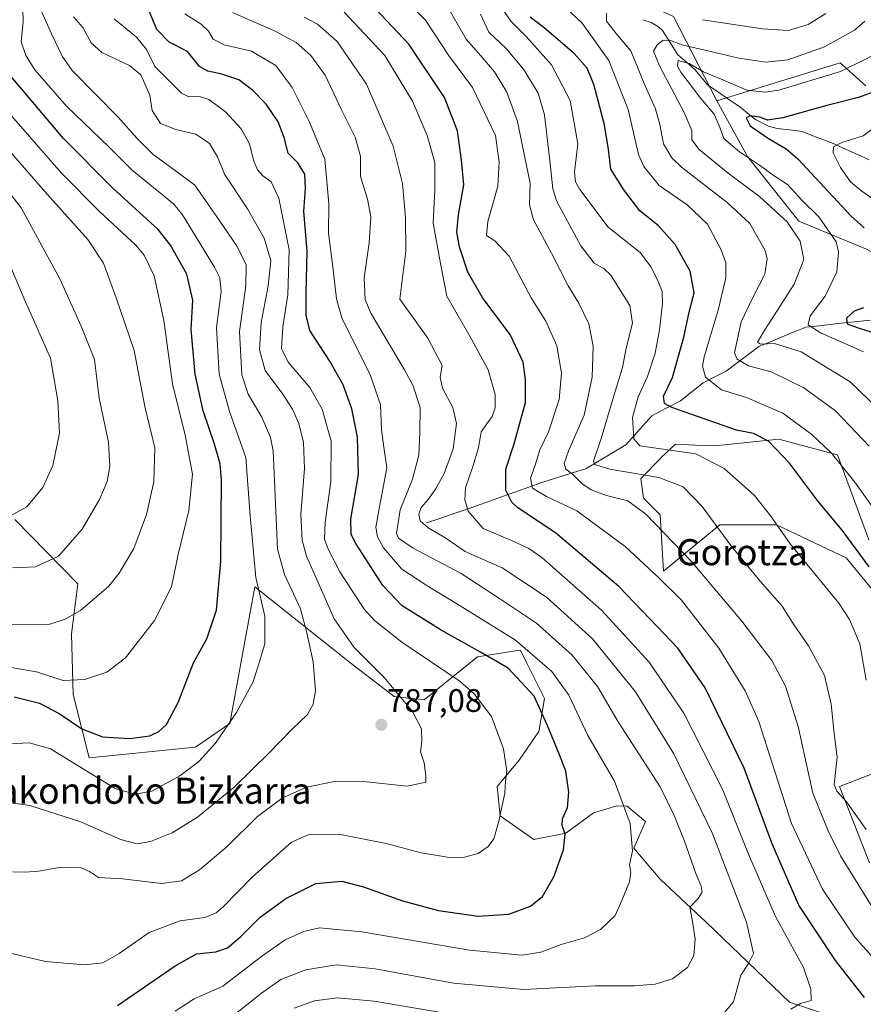
# Model space of a CAD drawing. Units: metres. Extents: x 596613 to 600051, y 4770757 to 4773120.
# Drawn here: x 597529 to 597788, y 4772592 to 4772895 of the extents above; entities that cross this region are included whole.
import ezdxf
from ezdxf.enums import TextEntityAlignment as Align

# ---------------------------------------------------------------- set-up
doc = ezdxf.new("R2010")
doc.units = ezdxf.units.M
doc.header["$MEASUREMENT"] = 0
for name, color, linetype, lineweight in [('Arbolado forestal CxS', 92, 'Continuous', 0), ('Carátula', 7, 'Continuous', 5), ('Corriente natural lineal', 142, 'Continuous', 13), ('Curva de nivel maestra', 36, 'Continuous', 30), ('Curva de nivel normal', 36, 'Continuous', 0), ('Pastizal CxS', 92, 'Continuous', 0), ('Punto de cota en terreno', 7, 'Continuous', 0), ('Rótulo de punto de cota en terreno', 19, 'Continuous', 0), ('Texto cartográfico', 19, 'Continuous', 0)]:
    doc.layers.add(name, color=color, linetype=linetype, lineweight=lineweight)
doc.styles.add('Arial', font='txt', dxfattribs={"height": 0.2})

# ---------------------------------------------------------------- blocks, each defined once
blk = doc.blocks.new('*U150')
at = {"layer": 'Arbolado forestal CxS', "color": 92, "linetype": 'Continuous', "lineweight": 0}
for points in [[(597798.5439, 4772581.7809, 747.1185), (597764.9023, 4772592.9987, 754.4899), (597739.4165, 4772617.4763, 763.1183), (597725.1425, 4772630.7331, 766.5976), (597717.1073, 4772640.2567, 769.1663), (597720.6327, 4772648.4619, 768.1043), (597715.0895, 4772653.1751, 769.5471), (597711.9071, 4772653.3011, 770.3666), (597708.5103, 4772652.2697, 771.402), (597704.7553, 4772651.1303, 772.3986), (597696.2623, 4772644.9341, 774.3702), (597686.4047, 4772642.9707, 776.5495), (597676.0791, 4772650.2257, 779.3352), (597675.1769, 4772659.2473, 779.8826), (597681.8853, 4772667.3267, 778.4677), (597687.9841, 4772676.0717, 775.9425), (597689.6793, 4772686.2743, 773.4792), (597684.2943, 4772697.1355, 772.9591), (597682.3273, 4772701.1025, 772.0972), (597681.3601, 4772700.9535, 772.522), (597676.9333, 4772700.2729, 774.4475), (597669.0743, 4772699.0619, 777.1351), (597652.7625, 4772685.8043, 783.9751), (597643.5875, 4772686.8239, 785.6011), (597630.3357, 4772697.0221, 786.6412), (597600.7713, 4772720.4787, 794.7286), (597593.0951, 4772678.5427, 793.6851), (597582.5937, 4772671.2557, 794.775), (597549.9483, 4772668.0541, 796.1889), (597545.0135, 4772687.5053, 802.4647), (597544.5077, 4772706.1401, 807.8369), (597546.4149, 4772721.4689, 810.8756), (597527.1075, 4772741.1525, 818.1107)], [(597729.3065, 4772895.5769, 712.8697), (597742.5129, 4772869.6831, 703.0098), (597752.0087, 4772852.6185, 706.2482), (597767.7633, 4772832.7393, 708.9679), (597788.4507, 4772824.2185, 701.4466)], [(597789.2301, 4772734.9677, 723.1994), (597779.5607, 4772761.0189, 719.7941), (597778.3603, 4772761.3389, 720.1562), (597761.5981, 4772765.8079, 724.3546), (597741.9677, 4772763.7961, 729.2259), (597735.9881, 4772764.0329, 730.5047), (597729.8747, 4772764.2753, 731.3646), (597728.4927, 4772762.9915, 732.2867), (597727.0221, 4772761.6251, 733.1015), (597725.5259, 4772760.2355, 733.8341), (597725.2345, 4772759.9651, 733.9829), (597719.2415, 4772753.7839, 737.7067), (597720.0633, 4772747.7449, 739.3292), (597725.1603, 4772742.6461, 739.2417), (597726.1801, 4772725.3089, 744.4758), (597743.5097, 4772739.5873, 734.6603), (597760.8417, 4772739.5875, 729.9932), (597782.2499, 4772729.3887, 726.7251), (597796.5213, 4772712.0525, 724.4486)], [(597803.5105, 4772668.2133, 724.4273), (597780.1581, 4772659.2317, 734.754), (597789.3691, 4772635.8329, 736.5721)]]:
    blk.add_polyline3d(points, dxfattribs=at)
blk = doc.blocks.new('*U151')
at = {"layer": 'Pastizal CxS', "color": 92, "linetype": 'Continuous', "lineweight": 0}
for points in [[(597527.1075, 4772741.1525, 818.1107), (597546.4149, 4772721.4689, 810.8756), (597544.5077, 4772706.1401, 807.8369), (597545.0135, 4772687.5053, 802.4647), (597549.9483, 4772668.0541, 796.1889), (597582.5937, 4772671.2557, 794.775), (597593.0951, 4772678.5427, 793.6851), (597600.7713, 4772720.4787, 794.7286), (597630.3357, 4772697.0221, 786.6412), (597643.5875, 4772686.8239, 785.6011), (597652.7625, 4772685.8043, 783.9751), (597669.0743, 4772699.0619, 777.1351), (597676.9333, 4772700.2729, 774.4475), (597681.3601, 4772700.9535, 772.522), (597682.3273, 4772701.1025, 772.0972), (597684.2943, 4772697.1355, 772.9591), (597689.6793, 4772686.2743, 773.4792), (597687.9841, 4772676.0717, 775.9425), (597681.8853, 4772667.3267, 778.4677), (597675.1769, 4772659.2473, 779.8826), (597676.0791, 4772650.2257, 779.3352), (597686.4047, 4772642.9707, 776.5495), (597696.2623, 4772644.9341, 774.3702), (597704.7553, 4772651.1303, 772.3986), (597708.5103, 4772652.2697, 771.402), (597711.9071, 4772653.3011, 770.3666), (597715.0895, 4772653.1751, 769.5471), (597720.6327, 4772648.4619, 768.1043), (597717.1073, 4772640.2567, 769.1663), (597725.1425, 4772630.7331, 766.5976), (597739.4165, 4772617.4763, 763.1183), (597764.9023, 4772592.9987, 754.4899), (597798.5439, 4772581.7809, 747.1185)], [(597789.3691, 4772635.8329, 736.5721), (597780.1581, 4772659.2317, 734.754), (597803.5105, 4772668.2133, 724.4273)], [(597796.5213, 4772712.0525, 724.4486), (597782.2499, 4772729.3887, 726.7251), (597760.8417, 4772739.5875, 729.9932), (597743.5097, 4772739.5873, 734.6603), (597726.1801, 4772725.3089, 744.4758), (597725.1603, 4772742.6461, 739.2417), (597720.0633, 4772747.7449, 739.3292), (597719.2415, 4772753.7839, 737.7067), (597725.2345, 4772759.9651, 733.9829), (597725.5259, 4772760.2355, 733.8341), (597727.0221, 4772761.6251, 733.1015), (597728.4927, 4772762.9915, 732.2867), (597729.8747, 4772764.2753, 731.3646), (597735.9881, 4772764.0329, 730.5047), (597741.9677, 4772763.7961, 729.2259), (597761.5981, 4772765.8079, 724.3546), (597778.3603, 4772761.3389, 720.1562), (597779.5607, 4772761.0189, 719.7941), (597789.2301, 4772734.9677, 723.1994)]]:
    blk.add_polyline3d(points, dxfattribs=at)
blk = doc.blocks.new('*U158')
at = {"layer": 'Pastizal CxS', "color": 92, "linetype": 'Continuous', "lineweight": 0}
blk.add_polyline3d([(597788.2601, 4772874.3453, 698.8583), (597780.4003, 4772881.4225, 704.0429), (597742.5129, 4772869.6831, 703.0098), (597729.3065, 4772895.5769, 712.8697)], dxfattribs=at)
blk = doc.blocks.new('*U172')
at = {"layer": 'Arbolado forestal CxS', "color": 92, "linetype": 'Continuous', "lineweight": 0}
for points in [[(597527.1075, 4772741.1525, 818.1107), (597546.4149, 4772721.4689, 810.8756), (597544.5077, 4772706.1401, 807.8369), (597545.0135, 4772687.5053, 802.4647), (597549.9483, 4772668.0541, 796.1889), (597582.5937, 4772671.2557, 794.775), (597593.0951, 4772678.5427, 793.6851), (597600.7713, 4772720.4787, 794.7286), (597630.3357, 4772697.0221, 786.6412), (597643.5875, 4772686.8239, 785.6011), (597652.7625, 4772685.8043, 783.9751), (597669.0743, 4772699.0619, 777.1351), (597676.9333, 4772700.2729, 774.4475), (597681.3601, 4772700.9535, 772.522), (597682.3273, 4772701.1025, 772.0972), (597684.2943, 4772697.1355, 772.9591), (597689.6793, 4772686.2743, 773.4792), (597687.9841, 4772676.0717, 775.9425), (597681.8853, 4772667.3267, 778.4677), (597675.1769, 4772659.2473, 779.8826), (597676.0791, 4772650.2257, 779.3352), (597686.4047, 4772642.9707, 776.5495), (597696.2623, 4772644.9341, 774.3702), (597704.7553, 4772651.1303, 772.3986), (597708.5103, 4772652.2697, 771.402), (597711.9071, 4772653.3011, 770.3666), (597715.0895, 4772653.1751, 769.5471), (597720.6327, 4772648.4619, 768.1043), (597717.1073, 4772640.2567, 769.1663), (597725.1425, 4772630.7331, 766.5976), (597739.4165, 4772617.4763, 763.1183), (597764.9023, 4772592.9987, 754.4899), (597798.5439, 4772581.7809, 747.1185)], [(597789.3691, 4772635.8329, 736.5721), (597780.1581, 4772659.2317, 734.754), (597803.5105, 4772668.2133, 724.4273)], [(597796.5213, 4772712.0525, 724.4486), (597782.2499, 4772729.3887, 726.7251), (597760.8417, 4772739.5875, 729.9932), (597743.5097, 4772739.5873, 734.6603), (597726.1801, 4772725.3089, 744.4758), (597725.1603, 4772742.6461, 739.2417), (597720.0633, 4772747.7449, 739.3292), (597719.2415, 4772753.7839, 737.7067), (597725.2345, 4772759.9651, 733.9829), (597725.5259, 4772760.2355, 733.8341), (597727.0221, 4772761.6251, 733.1015), (597728.4927, 4772762.9915, 732.2867), (597729.8747, 4772764.2753, 731.3646), (597735.9881, 4772764.0329, 730.5047), (597741.9677, 4772763.7961, 729.2259), (597761.5981, 4772765.8079, 724.3546), (597778.3603, 4772761.3389, 720.1562), (597779.5607, 4772761.0189, 719.7941), (597789.2301, 4772734.9677, 723.1994)]]:
    blk.add_polyline3d(points, dxfattribs=at)
blk = doc.blocks.new('*U174')
at = {"layer": 'Arbolado forestal CxS', "color": 92, "linetype": 'Continuous', "lineweight": 0}
blk.add_polyline3d([(597654.18, 4773085.64, 786.26), (597657.92, 4773064.69, 777.71), (597653.41, 4773058.71, 778.8), (597649.13, 4773044.98, 777.27), (597649.91, 4773044.2, 776.65), (597639.65, 4773039.07, 782.12), (597636.55, 4773026.9, 783.15), (597636.55, 4773021.39, 782.6), (597653.06, 4773009.6, 774.36), (597659.86, 4773003.61, 770.7), (597675.07, 4772998.59, 762.21), (597678.83, 4772984.24, 759.17), (597652.76, 4772985.92, 768.72), (597641.27, 4772987.58, 771.74), (597640.38, 4772984.68, 770.22), (597638.12, 4772977.36, 766.03), (597645.2, 4772963.99, 758.08), (597626.3, 4772947.17, 745.4), (597675.07, 4772919.95, 729.05), (597729.31, 4772895.58, 712.87), (597742.51, 4772869.68, 703.01)], dxfattribs=at)
blk = doc.blocks.new('*U178')
at = {"layer": 'Pastizal CxS', "color": 92, "linetype": 'Continuous', "lineweight": 0}
for points in [[(597527.1075, 4772741.1525, 818.1107), (597546.4149, 4772721.4689, 810.8756), (597544.5077, 4772706.1401, 807.8369), (597545.0135, 4772687.5053, 802.4647), (597549.9483, 4772668.0541, 796.1889), (597582.5937, 4772671.2557, 794.775), (597593.0951, 4772678.5427, 793.6851), (597600.7713, 4772720.4787, 794.7286), (597630.3357, 4772697.0221, 786.6412), (597643.5875, 4772686.8239, 785.6011), (597652.7625, 4772685.8043, 783.9751), (597669.0743, 4772699.0619, 777.1351), (597676.9333, 4772700.2729, 774.4475), (597681.3601, 4772700.9535, 772.522), (597682.3273, 4772701.1025, 772.0972), (597684.2943, 4772697.1355, 772.9591), (597689.6793, 4772686.2743, 773.4792), (597687.9841, 4772676.0717, 775.9425), (597681.8853, 4772667.3267, 778.4677), (597675.1769, 4772659.2473, 779.8826), (597676.0791, 4772650.2257, 779.3352), (597686.4047, 4772642.9707, 776.5495), (597696.2623, 4772644.9341, 774.3702), (597704.7553, 4772651.1303, 772.3986), (597708.5103, 4772652.2697, 771.402), (597711.9071, 4772653.3011, 770.3666), (597715.0895, 4772653.1751, 769.5471), (597720.6327, 4772648.4619, 768.1043), (597717.1073, 4772640.2567, 769.1663), (597725.1425, 4772630.7331, 766.5976), (597739.4165, 4772617.4763, 763.1183), (597764.9023, 4772592.9987, 754.4899), (597798.5439, 4772581.7809, 747.1185)], [(597789.3691, 4772635.8329, 736.5721), (597780.1581, 4772659.2317, 734.754), (597803.5105, 4772668.2133, 724.4273)], [(597796.5213, 4772712.0525, 724.4486), (597782.2499, 4772729.3887, 726.7251), (597760.8417, 4772739.5875, 729.9932), (597743.5097, 4772739.5873, 734.6603), (597726.1801, 4772725.3089, 744.4758), (597725.1603, 4772742.6461, 739.2417), (597720.0633, 4772747.7449, 739.3292), (597719.2415, 4772753.7839, 737.7067), (597725.2345, 4772759.9651, 733.9829), (597725.5259, 4772760.2355, 733.8341), (597727.0221, 4772761.6251, 733.1015), (597728.4927, 4772762.9915, 732.2867), (597729.8747, 4772764.2753, 731.3646), (597735.9881, 4772764.0329, 730.5047), (597741.9677, 4772763.7961, 729.2259), (597761.5981, 4772765.8079, 724.3546), (597778.3603, 4772761.3389, 720.1562), (597779.5607, 4772761.0189, 719.7941), (597789.2301, 4772734.9677, 723.1994)]]:
    blk.add_polyline3d(points, dxfattribs=at)
blk = doc.blocks.new('*U180')
at = {"layer": 'Pastizal CxS', "color": 92, "linetype": 'Continuous', "lineweight": 0}
blk.add_polyline3d([(597654.18, 4773085.64, 786.26), (597657.92, 4773064.69, 777.71), (597653.41, 4773058.71, 778.8), (597649.13, 4773044.98, 777.27), (597649.91, 4773044.2, 776.65), (597639.65, 4773039.07, 782.12), (597636.55, 4773026.9, 783.15), (597636.55, 4773021.39, 782.6), (597653.06, 4773009.6, 774.36), (597659.86, 4773003.61, 770.7), (597675.07, 4772998.59, 762.21), (597678.83, 4772984.24, 759.17), (597652.76, 4772985.92, 768.72), (597641.27, 4772987.58, 771.74), (597640.38, 4772984.68, 770.22), (597638.12, 4772977.36, 766.03), (597645.2, 4772963.99, 758.08), (597626.3, 4772947.17, 745.4), (597675.07, 4772919.95, 729.05), (597729.31, 4772895.58, 712.87), (597742.51, 4772869.68, 703.01)], dxfattribs=at)
blk = doc.blocks.new('*U194')
at = {"layer": 'Curva de nivel normal', "color": 36, "linetype": 'Continuous', "lineweight": 0}
blk.add_polyline3d([(597526.54, 4772633.07, 785), (597530.19, 4772632.88, 785), (597534.38, 4772633.22, 785), (597540.18, 4772634.26, 785), (597546.98, 4772634.44, 785), (597550.07, 4772633.09, 785), (597552.78, 4772631.24, 785), (597560.14, 4772630.85, 785), (597572.24, 4772629.48, 785), (597578.29, 4772630.26, 785), (597583.8, 4772633.6, 785), (597592.28, 4772640.84, 785), (597601.62, 4772650.01, 785), (597609.15, 4772655.62, 785), (597616.68, 4772659, 785), (597625.69, 4772660.87, 785), (597634.12, 4772660.77, 785), (597647.56, 4772659.34, 785), (597653.22, 4772660.6, 785), (597653.26, 4772662.49, 785), (597652.73, 4772666.5, 785), (597651.66, 4772669.89, 785), (597651.98, 4772673.02, 785), (597651.94, 4772676.9, 785), (597649.2, 4772682.24, 785), (597640.44, 4772692.71, 785), (597631.23, 4772701.86, 785), (597625.12, 4772710.7, 785), (597616.68, 4772729.94, 785), (597615.26, 4772734.82, 785), (597614.86, 4772742.75, 785), (597616, 4772756.89, 785), (597615.75, 4772764.86, 785), (597614.29, 4772770.7, 785), (597612.38, 4772775.09, 785), (597609.32, 4772779.7, 785), (597603.92, 4772786.98, 785), (597602.23, 4772793.27, 785), (597602.77, 4772801.68, 785), (597604.92, 4772812.92, 785), (597605.64, 4772820.73, 785), (597603.63, 4772827.52, 785), (597598.48, 4772836.57, 785), (597591.46, 4772847.17, 785), (597589.34, 4772852.55, 785), (597586.9, 4772856.6, 785), (597582.63, 4772859.5, 785), (597576.53, 4772860.9, 785), (597571.86, 4772862.81, 785), (597569.28, 4772866.74, 785), (597568.59, 4772871.49, 785), (597565.8, 4772877.67, 785), (597562.31, 4772880.59, 785), (597553.87, 4772884.52, 785), (597550.5, 4772887.54, 785), (597547.95, 4772892.25, 785), (597545.16, 4772895.54, 785)], dxfattribs=at)
blk = doc.blocks.new('*U201')
at = {"layer": 'Curva de nivel normal', "color": 36, "linetype": 'Continuous', "lineweight": 0}
blk.add_polyline3d([(597576.3, 4772590.29, 770), (597582.19, 4772594.09, 770), (597590.96, 4772597.95, 770), (597602.78, 4772607.05, 770), (597610.11, 4772612.11, 770), (597615.78, 4772614.73, 770), (597620.64, 4772615.87, 770), (597633.57, 4772614.62, 770), (597666.64, 4772608.94, 770), (597682.78, 4772607.42, 770), (597688.5, 4772608.38, 770), (597694.79, 4772610.69, 770), (597701.97, 4772612.82, 770), (597706.84, 4772615.31, 770), (597711.32, 4772619.6, 770), (597713.37, 4772624.2, 770), (597715.75, 4772629.98, 770), (597716.12, 4772632.92, 770), (597715.76, 4772635.18, 770), (597716.68, 4772639.49, 770), (597715.97, 4772647.82, 770), (597711.13, 4772660.83, 770), (597702.94, 4772674.86, 770), (597697.16, 4772687.31, 770), (597691.96, 4772694.53, 770), (597680.79, 4772704.13, 770), (597662.94, 4772715.16, 770), (597653.9, 4772720.74, 770), (597645.86, 4772725.97, 770), (597640.26, 4772732.51, 770), (597638.47, 4772735.92, 770), (597637.89, 4772738.89, 770), (597639.06, 4772745.05, 770), (597641.25, 4772757.06, 770), (597640.34, 4772763.44, 770), (597639.63, 4772768.84, 770), (597639.39, 4772776.38, 770), (597636.31, 4772785.36, 770), (597627.43, 4772803.12, 770), (597625.85, 4772808.97, 770), (597624.74, 4772818.79, 770), (597623.41, 4772829.12, 770), (597623.52, 4772838.07, 770), (597622.28, 4772851.77, 770), (597617.57, 4772863.15, 770), (597612.28, 4772873.8, 770), (597607.22, 4772880.61, 770), (597599.71, 4772885, 770), (597591.33, 4772886.9, 770), (597587.97, 4772888.69, 770), (597586.59, 4772891.11, 770), (597584.32, 4772893.26, 770), (597579.3, 4772896.48, 770)], dxfattribs=at)
blk = doc.blocks.new('*U202')
at = {"layer": 'Curva de nivel normal', "color": 36, "linetype": 'Continuous', "lineweight": 0}
blk.add_polyline3d([(597522.71, 4772608.75, 780), (597536.54, 4772605.48, 780), (597548.5, 4772604.46, 780), (597554.09, 4772605.1, 780), (597559.1, 4772607.91, 780), (597568.38, 4772614.39, 780), (597577.85, 4772617.99, 780), (597585.4, 4772618.98, 780), (597588.96, 4772620.48, 780), (597591.1, 4772622.31, 780), (597600.02, 4772631.45, 780), (597606.44, 4772637.15, 780), (597611.99, 4772642.11, 780), (597617.15, 4772644.36, 780), (597627.11, 4772644.48, 780), (597641.11, 4772641.71, 780), (597651.86, 4772638.91, 780), (597659.86, 4772637.54, 780), (597664.75, 4772637.46, 780), (597669.34, 4772638.64, 780), (597672.36, 4772640.76, 780), (597674.08, 4772643.15, 780), (597675.6, 4772648.15, 780), (597677.54, 4772657.15, 780), (597677.71, 4772660.86, 780), (597678.08, 4772663.9, 780), (597677.13, 4772670.84, 780), (597673.36, 4772680.71, 780), (597668.11, 4772687.65, 780), (597663.81, 4772691.42, 780), (597645.9, 4772703.57, 780), (597637.48, 4772710.21, 780), (597634.38, 4772713.62, 780), (597626.91, 4772725.12, 780), (597623.32, 4772732.06, 780), (597622.2, 4772735.11, 780), (597622.37, 4772740.41, 780), (597624.1, 4772752.8, 780), (597624.21, 4772765.26, 780), (597621.47, 4772775.06, 780), (597617.68, 4772781.68, 780), (597611, 4772789.49, 780), (597608.96, 4772793.66, 780), (597609.38, 4772800.32, 780), (597610.86, 4772810.21, 780), (597611.28, 4772823.96, 780), (597608.1, 4772839.82, 780), (597605.81, 4772844.82, 780), (597603.22, 4772846.74, 780), (597601.64, 4772848.55, 780), (597600.37, 4772851.53, 780), (597599.16, 4772856.52, 780), (597596.58, 4772861.12, 780), (597591.8, 4772866.35, 780), (597586.69, 4772870.13, 780), (597583.76, 4772871.03, 780), (597580.53, 4772870.93, 780), (597578.24, 4772872.08, 780), (597570.11, 4772880.24, 780), (597567.52, 4772885.51, 780), (597564.44, 4772889.3, 780), (597557.57, 4772894.86, 780)], dxfattribs=at)
blk = doc.blocks.new('*U203')
at = {"layer": 'Curva de nivel normal', "color": 36, "linetype": 'Continuous', "lineweight": 0}
blk.add_polyline3d([(597788.43, 4772691.91, 730), (597786.48, 4772703.02, 730), (597783.26, 4772710.52, 730), (597779.96, 4772715.54, 730), (597765.05, 4772733.76, 730), (597759.15, 4772742.19, 730), (597754.07, 4772748.61, 730), (597744.8, 4772756.84, 730), (597736.16, 4772761.37, 730), (597725.36, 4772762.91, 730), (597718.94, 4772763.86, 730), (597717.05, 4772766, 730), (597716.64, 4772772.53, 730), (597718.38, 4772778.83, 730), (597721.28, 4772785.1, 730), (597723.61, 4772792.29, 730), (597724.96, 4772799.44, 730), (597725.88, 4772807.47, 730), (597725.75, 4772811.15, 730), (597724.4, 4772814.82, 730), (597722.18, 4772818.95, 730), (597719.01, 4772823.16, 730), (597715.58, 4772825.9, 730), (597709.25, 4772830.98, 730), (597700.55, 4772842.49, 730), (597699.18, 4772844.84, 730), (597698.9, 4772847.92, 730), (597699.87, 4772856.51, 730), (597697.5, 4772869.8, 730), (597691.86, 4772880.79, 730), (597684.08, 4772889.49, 730), (597679.34, 4772894.15, 730), (597674.58, 4772901.35, 730)], dxfattribs=at)
blk = doc.blocks.new('*U208')
at = {"layer": 'Curva de nivel normal', "color": 36, "linetype": 'Continuous', "lineweight": 0}
blk.add_polyline3d([(597592.33, 4772587.35, 765), (597602.78, 4772595.77, 765), (597608.78, 4772599.95, 765), (597616.44, 4772602.95, 765), (597625.78, 4772604.46, 765), (597637.68, 4772603.3, 765), (597661.71, 4772598.88, 765), (597683.29, 4772596.95, 765), (597705.23, 4772598.02, 765), (597717.31, 4772598.04, 765), (597723.62, 4772598.5, 765), (597728.96, 4772600.18, 765), (597733.52, 4772603.68, 765), (597735.49, 4772607.33, 765), (597735.94, 4772612.49, 765), (597735.18, 4772617.15, 765), (597734.31, 4772622.15, 765), (597736.88, 4772624.82, 765), (597738.04, 4772626.78, 765), (597737.71, 4772628.65, 765), (597736.13, 4772632.52, 765), (597732.66, 4772642.47, 765), (597729.49, 4772650.34, 765), (597725.21, 4772659.17, 765), (597712.31, 4772679.12, 765), (597705.92, 4772689.96, 765), (597698.18, 4772699.55, 765), (597687.26, 4772709.41, 765), (597675.82, 4772716.94, 765), (597664.12, 4772724.6, 765), (597649.32, 4772732.36, 765), (597644.87, 4772735.44, 765), (597644.24, 4772736.94, 765), (597645.42, 4772744.13, 765), (597649.13, 4772753.62, 765), (597651.07, 4772760.93, 765), (597651.46, 4772767.96, 765), (597651.54, 4772775.58, 765), (597649.26, 4772782.45, 765), (597646.75, 4772787.16, 765), (597636.34, 4772804.54, 765), (597634.64, 4772808.78, 765), (597634.31, 4772815.38, 765), (597635.86, 4772826.13, 765), (597636.36, 4772834.15, 765), (597635.36, 4772839.49, 765), (597633.25, 4772846.49, 765), (597633.24, 4772852.71, 765), (597631.61, 4772858.62, 765), (597627.4, 4772867, 765), (597622.37, 4772877.57, 765), (597617.98, 4772883.65, 765), (597613.45, 4772887.65, 765), (597607.2, 4772890.97, 765), (597593.88, 4772896.8, 765)], dxfattribs=at)
blk = doc.blocks.new('*U223')
at = {"layer": 'Curva de nivel normal', "color": 36, "linetype": 'Continuous', "lineweight": 0}
blk.add_polyline3d([(597765.24, 4772590.85, 755), (597768.28, 4772592.6, 755), (597771.5, 4772593.52, 755), (597771.41, 4772596.96, 755), (597769.2, 4772603.71, 755), (597760.56, 4772619.27, 755), (597752.28, 4772638.41, 755), (597744.33, 4772658.37, 755), (597732.4, 4772681.77, 755), (597721.75, 4772697.39, 755), (597707.15, 4772713.41, 755), (597688.85, 4772729.48, 755), (597684.9, 4772732.27, 755), (597679.51, 4772734.7, 755), (597670.88, 4772738.4, 755), (597666.2, 4772743.79, 755), (597665.21, 4772747.22, 755), (597665.47, 4772750.89, 755), (597667.72, 4772757.49, 755), (597669.38, 4772763.15, 755), (597670.22, 4772768.1, 755), (597672.02, 4772770.6, 755), (597673.61, 4772772.85, 755), (597674.52, 4772775.49, 755), (597674.52, 4772779.57, 755), (597672.36, 4772787.15, 755), (597666.8, 4772797.47, 755), (597659.67, 4772809.76, 755), (597657.74, 4772819.8, 755), (597655.5, 4772832.17, 755), (597655.97, 4772842.54, 755), (597656, 4772850.82, 755), (597653.71, 4772859.09, 755), (597649.17, 4772869.6, 755), (597640.69, 4772883.64, 755), (597628.15, 4772896.98, 755)], dxfattribs=at)
blk = doc.blocks.new('*U237')
at = {"layer": 'Curva de nivel normal', "color": 36, "linetype": 'Continuous', "lineweight": 0}
blk.add_polyline3d([(597518.54, 4772655.23, 790), (597531.68, 4772653.39, 790), (597547.36, 4772648.4, 790), (597559.54, 4772642.92, 790), (597564.7, 4772641.59, 790), (597568.77, 4772642.31, 790), (597575.36, 4772645, 790), (597583.22, 4772649.82, 790), (597594.45, 4772659.06, 790), (597605.09, 4772669.45, 790), (597612.13, 4772676.73, 790), (597616.98, 4772681.31, 790), (597618.68, 4772684.49, 790), (597619.35, 4772688.6, 790), (597618.64, 4772697.49, 790), (597616.78, 4772706.45, 790), (597614.84, 4772713.82, 790), (597609.88, 4772724.26, 790), (597607.69, 4772732.06, 790), (597607.07, 4772746.12, 790), (597606.44, 4772762.32, 790), (597605.57, 4772766.39, 790), (597602.91, 4772772.59, 790), (597598.72, 4772779.64, 790), (597596.8, 4772785.58, 790), (597596.07, 4772798.94, 790), (597598.05, 4772812.88, 790), (597598.07, 4772819.35, 790), (597595.34, 4772824.96, 790), (597589.8, 4772833.13, 790), (597582.38, 4772843.81, 790), (597574.79, 4772849.49, 790), (597569.55, 4772853.24, 790), (597564.65, 4772858.15, 790), (597558.84, 4772864.72, 790), (597544.74, 4772879.08, 790), (597541.63, 4772883.48, 790), (597538.37, 4772890.32, 790), (597535.38, 4772896.98, 790)], dxfattribs=at)
blk = doc.blocks.new('*U239')
at = {"layer": 'Curva de nivel normal', "color": 36, "linetype": 'Continuous', "lineweight": 0}
for points in [[(597612.9, 4772591.2, 760), (597619.07, 4772593.45, 760), (597626.11, 4772594.34, 760), (597637.4, 4772593.28, 760), (597662.76, 4772589.04, 760)], [(597743.86, 4772588.59, 760), (597747.66, 4772593.12, 760), (597749.96, 4772601.31, 760), (597752.26, 4772604.94, 760), (597753.78, 4772607.97, 760), (597751.7, 4772617.61, 760), (597741.1, 4772645.03, 760), (597729.36, 4772669.28, 760), (597717.55, 4772688.26, 760), (597704.37, 4772704.6, 760), (597690.24, 4772717.39, 760), (597676.68, 4772726.31, 760), (597665.36, 4772731.33, 760), (597659.06, 4772735.64, 760), (597653.96, 4772738.68, 760), (597651.55, 4772740.82, 760), (597651.07, 4772742.82, 760), (597651.82, 4772744.89, 760), (597654, 4772747.32, 760), (597656.22, 4772750.48, 760), (597658.88, 4772755.36, 760), (597661.6, 4772762.86, 760), (597662.63, 4772770.68, 760), (597661.54, 4772775.59, 760), (597658.32, 4772781.49, 760), (597657.64, 4772784.87, 760), (597658.24, 4772788.46, 760), (597653.91, 4772796.82, 760), (597645.27, 4772808.82, 760), (597647.11, 4772823.53, 760), (597647.05, 4772833.86, 760), (597646.09, 4772844.36, 760), (597643.22, 4772855.77, 760), (597635.08, 4772874.88, 760), (597626.04, 4772887.93, 760), (597620.02, 4772893.21, 760), (597615.89, 4772895.43, 760)]]:
    blk.add_polyline3d(points, dxfattribs=at)
blk = doc.blocks.new('*U243')
at = {"layer": 'Curva de nivel normal', "color": 36, "linetype": 'Continuous', "lineweight": 0}
blk.add_polyline3d([(597793.19, 4772837.68, 695), (597787.05, 4772841.99, 695), (597783.59, 4772844.9, 695), (597780.52, 4772849.22, 695), (597778.26, 4772853.78, 695), (597778.35, 4772855.64, 695), (597780.96, 4772856.91, 695), (597787.42, 4772858.97, 695), (597792.06, 4772862.44, 695)], dxfattribs=at)
blk = doc.blocks.new('*U261')
at = {"layer": 'Curva de nivel maestra', "color": 36, "linetype": 'Continuous', "lineweight": 30}
blk.add_polyline3d([(597558.67, 4772592.02, 775), (597576.34, 4772604.15, 775), (597582.92, 4772607.86, 775), (597588.8, 4772608.45, 775), (597592.36, 4772609.69, 775), (597596.44, 4772613.16, 775), (597602.43, 4772619.11, 775), (597610.32, 4772624.83, 775), (597619.46, 4772629.43, 775), (597627.44, 4772630.12, 775), (597634.16, 4772628.45, 775), (597646.05, 4772624.09, 775), (597657.11, 4772621.18, 775), (597669.3, 4772619.46, 775), (597678.68, 4772620.04, 775), (597685.38, 4772622.46, 775), (597689.01, 4772625.44, 775), (597692.49, 4772631.49, 775), (597695.5, 4772639.82, 775), (597695.99, 4772644.6, 775), (597695.05, 4772647.29, 775), (597695.18, 4772649.27, 775), (597696.75, 4772652.82, 775), (597697.14, 4772657.49, 775), (597696.24, 4772663.92, 775), (597694.23, 4772668.9, 775), (597690.49, 4772678.2, 775), (597686.55, 4772686.92, 775), (597678.48, 4772695.52, 775), (597670.03, 4772700.43, 775), (597657.93, 4772707.19, 775), (597646.02, 4772714.68, 775), (597640.05, 4772720.91, 775), (597631.74, 4772733.86, 775), (597630.35, 4772736.59, 775), (597630.29, 4772741.31, 775), (597632.58, 4772754.99, 775), (597632.26, 4772766.46, 775), (597630.52, 4772775.21, 775), (597627.89, 4772782.58, 775), (597623.83, 4772789.81, 775), (597617.62, 4772799.23, 775), (597616.58, 4772803.96, 775), (597616.58, 4772810.62, 775), (597616.84, 4772823.71, 775), (597615.78, 4772835.78, 775), (597616.35, 4772842.89, 775), (597616.13, 4772847.17, 775), (597613.99, 4772850.7, 775), (597610.98, 4772853.69, 775), (597609.78, 4772858.49, 775), (597607.94, 4772863.31, 775), (597604.21, 4772868.65, 775), (597600.06, 4772873, 775), (597595.83, 4772876.14, 775), (597590.61, 4772877.89, 775), (597586.31, 4772878.83, 775), (597583.84, 4772880.27, 775), (597580.13, 4772884.84, 775), (597574.48, 4772887.72, 775), (597570.73, 4772891.59, 775), (597567.92, 4772898.28, 775)], dxfattribs=at)
blk = doc.blocks.new('*U266')
at = {"layer": 'Curva de nivel maestra', "color": 36, "linetype": 'Continuous', "lineweight": 30}
for points in [[(597796.09, 4772874.48, 700), (597786.04, 4772870.78, 700), (597776.34, 4772868.3, 700), (597762.78, 4772864.54, 700), (597758.1, 4772863.76, 700), (597755.74, 4772864.66, 700), (597752.64, 4772865.16, 700), (597751.56, 4772864.51, 700), (597752.75, 4772862.08, 700), (597758.39, 4772858.11, 700), (597763.84, 4772854.99, 700), (597767.4, 4772851.95, 700), (597783.68, 4772834.39, 700), (597787.73, 4772830.74, 700)], [(597787.61, 4772806.21, 700), (597784.71, 4772805.15, 700), (597782.32, 4772802.96, 700), (597782.56, 4772801.23, 700), (597785.58, 4772800.11, 700), (597791.47, 4772798.28, 700)]]:
    blk.add_polyline3d(points, dxfattribs=at)
blk = doc.blocks.new('5PATER')
at = {"layer": 'Carátula', "linetype": 'Continuous', "lineweight": 5}
h = blk.add_hatch(color=250, dxfattribs=at)
edge = h.paths.add_edge_path()
edge.add_ellipse((0, 0.01), major_axis=(-1.33, -1.34), ratio=0.999422, start_angle=0, end_angle=360)

msp = doc.modelspace()

# ---------------------------------------------------------------- linework, layer by layer
at = {"layer": 'Arbolado forestal CxS', "color": 92, "linetype": 'Continuous', "lineweight": 0}
for points in [[(597788.45, 4772824.22, 701.45), (597767.76, 4772832.74, 708.97), (597752.01, 4772852.62, 706.25), (597742.51, 4772869.68, 703.01), (597780.4, 4772881.42, 704.04), (597788.26, 4772874.35, 698.86)], [(597788.26, 4772874.35, 698.86), (597780.4, 4772881.42, 704.04), (597742.51, 4772869.68, 703.01)], [(597742.51, 4772869.68, 703.01), (597752.01, 4772852.62, 706.25), (597767.76, 4772832.74, 708.97), (597788.45, 4772824.22, 701.45), (597822.72, 4772804.89, 687.74), (597858.55, 4772792.56, 680.38), (597868.28, 4772796.67, 675.31)], [(597742.51, 4772869.68, 703.01), (597752.01, 4772852.62, 706.25), (597767.76, 4772832.74, 708.97), (597788.45, 4772824.22, 701.45), (597822.72, 4772804.89, 687.74), (597858.55, 4772792.56, 680.38), (597868.28, 4772796.67, 675.31)]]:
    msp.add_polyline3d(points, dxfattribs=at)
at = {"layer": 'Corriente natural lineal', "color": 142, "linetype": 'Continuous', "lineweight": 13}
for points in [[(597789.27, 4772851.62, 692.42), (597785.77, 4772853.22, 692.75), (597782.27, 4772854.83, 694.05), (597778.77, 4772856.43, 695.67), (597775.42, 4772857.73, 696.78), (597772.07, 4772859.02, 697.47), (597768.72, 4772860.32, 697.85), (597764.91, 4772860.78, 698.19), (597761.1, 4772861.24, 698.99), (597758.44, 4772861.93, 699.12), (597754.46, 4772863.97, 699.48), (597751.98, 4772865.96, 700.35), (597749.49, 4772867.94, 701.06), (597746.27, 4772870.15, 701.71), (597743.05, 4772872.37, 702.6), (597739.83, 4772874.58, 703.27), (597737.84, 4772876.92, 704.13), (597735.86, 4772879.27, 704.93), (597733.24, 4772881.58, 706.29), (597730.63, 4772883.89, 707.2), (597728.27, 4772887.62, 709.66), (597725.91, 4772891.34, 711.47), (597724.66, 4772892.45, 711.42), (597722.36, 4772893.73, 710.55), (597719.88, 4772894.64, 710.6)], [(597789.7, 4772802.37, 699.69), (597784.75, 4772801.85, 699.71), (597779.8, 4772801.32, 701.39), (597774.85, 4772800.79, 703.56), (597769.9, 4772800.26, 705.59), (597766.28, 4772798.76, 707.24), (597762.65, 4772797.26, 708.45), (597759.03, 4772795.76, 710.15), (597755.4, 4772794.26, 711.08), (597752.08, 4772791.77, 712.2), (597748.77, 4772789.27, 714.81), (597745.45, 4772786.78, 716.76), (597741.93, 4772784.99, 717.87), (597738.4, 4772783.19, 720.37), (597734.91, 4772780.43, 722.84), (597731.41, 4772777.67, 724.24), (597727, 4772775.33, 725.38), (597722.58, 4772772.98, 727.24), (597719.94, 4772770.04, 728.88), (597717.31, 4772767.1, 729.82), (597714.67, 4772764.16, 731.1), (597710.55, 4772761.71, 733.21), (597706.43, 4772759.25, 734.77), (597702.31, 4772756.8, 737), (597697.83, 4772755.39, 739.9), (597693.34, 4772753.99, 741.96), (597688.86, 4772752.58, 743.73), (597684.84, 4772751.14, 745.77), (597680.83, 4772749.71, 748.3), (597676.81, 4772748.27, 750.09), (597672.79, 4772746.83, 751.74), (597668.78, 4772745.4, 753.43), (597664.76, 4772743.96, 755.18), (597660.99, 4772742.69, 756.9), (597657.22, 4772741.42, 758.38), (597653.45, 4772740.15, 759.38)]]:
    msp.add_polyline3d(points, dxfattribs=at)
at = {"layer": 'Curva de nivel maestra', "color": 36, "linetype": 'Continuous', "lineweight": 30}
for points in [[(597787.86, 4772594.49, 750), (597779, 4772605.82, 750), (597767.77, 4772622.82, 750), (597759.56, 4772641.66, 750), (597750.98, 4772664.82, 750), (597738.95, 4772689.5, 750), (597730.59, 4772701.74, 750), (597724.4, 4772708.23, 750), (597712.48, 4772720.64, 750), (597693.08, 4772737.11, 750), (597681.51, 4772744.81, 750), (597679.64, 4772746.54, 750), (597677.76, 4772750.25, 750), (597677.77, 4772756.66, 750), (597680.38, 4772764.43, 750), (597683.86, 4772777.07, 750), (597683.88, 4772784.22, 750), (597683.08, 4772789.48, 750), (597679.14, 4772797.94, 750), (597670.75, 4772809.12, 750), (597666.13, 4772817.17, 750), (597663.56, 4772824.94, 750), (597662.72, 4772829.43, 750), (597663.32, 4772834.77, 750), (597664.96, 4772843.95, 750), (597664.22, 4772851.47, 750), (597662.97, 4772860.48, 750), (597658.94, 4772870.77, 750), (597648.03, 4772887.13, 750), (597636.18, 4772899.74, 750)], [(597789.33, 4772726.67, 725), (597780.99, 4772737.9, 725), (597773.73, 4772746.64, 725), (597764.84, 4772758.53, 725), (597758.44, 4772765.29, 725), (597753.78, 4772767.6, 725), (597748.63, 4772768.65, 725), (597742.42, 4772770.75, 725), (597728.77, 4772775.53, 725), (597726.54, 4772776.85, 725), (597726.23, 4772779.03, 725), (597729, 4772784.82, 725), (597732.42, 4772797.15, 725), (597734.1, 4772804.82, 725), (597735.57, 4772810.82, 725), (597734.35, 4772817.41, 725), (597729.77, 4772825.65, 725), (597724.61, 4772831.32, 725), (597718.92, 4772835.93, 725), (597714.04, 4772842.41, 725), (597710.03, 4772848.78, 725), (597709.28, 4772854.9, 725), (597708.03, 4772862.8, 725), (597704.82, 4772874.71, 725), (597702.77, 4772879.77, 725), (597698.78, 4772884.27, 725), (597689.61, 4772892.09, 725), (597685.23, 4772895.38, 725)], [(597526.96, 4772686.71, 800), (597534.7, 4772684.82, 800), (597540.74, 4772681.67, 800), (597547.69, 4772676.92, 800), (597554.08, 4772674.5, 800), (597562.35, 4772673.93, 800), (597568.55, 4772674.76, 800), (597571.32, 4772676.08, 800), (597573.64, 4772678.27, 800), (597577.3, 4772684.99, 800), (597581.99, 4772697.23, 800), (597586, 4772704.61, 800), (597589.03, 4772713.35, 800), (597590.35, 4772728.32, 800), (597590.57, 4772753.23, 800), (597590.1, 4772758.32, 800), (597588.36, 4772764.31, 800), (597584.96, 4772774.57, 800), (597582.49, 4772785.82, 800), (597581.25, 4772799.49, 800), (597581.71, 4772808.49, 800), (597579.92, 4772816.5, 800), (597574.87, 4772825.39, 800), (597571.14, 4772830.2, 800), (597557.24, 4772842.91, 800), (597542.04, 4772858.12, 800), (597523.11, 4772880.56, 800)]]:
    msp.add_polyline3d(points, dxfattribs=at)
at = {"layer": 'Curva de nivel normal', "color": 36, "linetype": 'Continuous', "lineweight": 0}
for points in [[(597799.16, 4772597.04, 745), (597784.96, 4772613.01, 745), (597775.02, 4772627.73, 745), (597765.52, 4772647.88, 745), (597759.52, 4772666.37, 745), (597755.45, 4772679.23, 745), (597751.3, 4772688.58, 745), (597743.18, 4772701.66, 745), (597731.7, 4772716.42, 745), (597724.64, 4772723.36, 745), (597714.38, 4772732.9, 745), (597699.6, 4772743.89, 745), (597690.24, 4772748.21, 745), (597686.03, 4772750.86, 745), (597685.38, 4772753.87, 745), (597686.81, 4772757.86, 745), (597688.26, 4772762.55, 745), (597690.9, 4772768.13, 745), (597694.19, 4772778, 745), (597694.92, 4772786.17, 745), (597693.5, 4772794.54, 745), (597690.07, 4772802.11, 745), (597685.61, 4772809.26, 745), (597678.86, 4772822, 745), (597674.48, 4772826.79, 745), (597671.9, 4772828.37, 745), (597672.3, 4772832.72, 745), (597675.33, 4772843.57, 745), (597675.76, 4772850.87, 745), (597674.63, 4772859.1, 745), (597667.53, 4772873.86, 745), (597660.24, 4772883.78, 745), (597653.14, 4772894.47, 745), (597646.5, 4772901.24, 745)], [(597523.76, 4772672.26, 795), (597531.48, 4772672.63, 795), (597538.11, 4772670.82, 795), (597557.91, 4772658.61, 795), (597563.94, 4772656.92, 795), (597569.21, 4772657.8, 795), (597577.79, 4772662.49, 795), (597583.62, 4772666.91, 795), (597588.7, 4772672.53, 795), (597595.18, 4772681.91, 795), (597598.56, 4772688.15, 795), (597600.2, 4772691.15, 795), (597601.57, 4772695.54, 795), (597603.87, 4772703.07, 795), (597603.81, 4772711.52, 795), (597601.11, 4772723.34, 795), (597599.33, 4772742.27, 795), (597598.01, 4772760.2, 795), (597593.03, 4772774.32, 795), (597589.84, 4772785.86, 795), (597589.01, 4772800.15, 795), (597590.47, 4772811.24, 795), (597590.06, 4772815.42, 795), (597588.44, 4772818.67, 795), (597578.61, 4772834.69, 795), (597575.9, 4772838.04, 795), (597571.3, 4772841.83, 795), (597563.14, 4772848.39, 795), (597556.12, 4772855.46, 795), (597543.02, 4772868.12, 795), (597533.22, 4772879.22, 795), (597530.53, 4772883.66, 795), (597529.1, 4772887.82, 795), (597529.72, 4772894.09, 795), (597529.55, 4772897.92, 795)], [(597790.34, 4772622.05, 740), (597780.47, 4772637.96, 740), (597776.77, 4772645.62, 740), (597771.98, 4772657.15, 740), (597767.48, 4772677.62, 740), (597763.64, 4772690.06, 740), (597759.39, 4772697.86, 740), (597750.25, 4772709.96, 740), (597734.69, 4772728.4, 740), (597720.82, 4772742.86, 740), (597715.29, 4772746.95, 740), (597708.74, 4772748.58, 740), (597704.02, 4772750.35, 740), (597701.11, 4772752.26, 740), (597698.25, 4772755.08, 740), (597696.19, 4772756.68, 740), (597695.71, 4772758.4, 740), (597697.18, 4772762.47, 740), (597701.86, 4772773.22, 740), (597704.31, 4772784.88, 740), (597704.61, 4772794.44, 740), (597703.31, 4772801.22, 740), (597701.74, 4772804.44, 740), (597700.22, 4772807.6, 740), (597696.9, 4772812.95, 740), (597691.8, 4772823, 740), (597686.31, 4772833.15, 740), (597685.08, 4772837.82, 740), (597685.26, 4772844.44, 740), (597683.75, 4772851.86, 740), (597681.34, 4772863.38, 740), (597678.08, 4772872.4, 740), (597674.35, 4772878.67, 740), (597670.18, 4772883.55, 740), (597665.61, 4772888.67, 740), (597659.72, 4772898.94, 740)], [(597788.38, 4772646.04, 735), (597782.36, 4772654.49, 735), (597779.35, 4772657.78, 735), (597778.59, 4772659.85, 735), (597779.46, 4772668.27, 735), (597778.6, 4772675.52, 735), (597777.62, 4772684.52, 735), (597775.57, 4772693.34, 735), (597770.64, 4772702.38, 735), (597766.25, 4772708.76, 735), (597762.66, 4772714.56, 735), (597755.89, 4772722.24, 735), (597747.17, 4772732.85, 735), (597738.09, 4772745.17, 735), (597732.18, 4772751.24, 735), (597724.74, 4772754.13, 735), (597709.72, 4772756.61, 735), (597705.11, 4772758.05, 735), (597704.7, 4772759.14, 735), (597707.02, 4772766.07, 735), (597710.6, 4772778.15, 735), (597713.58, 4772787.83, 735), (597714.72, 4772793.76, 735), (597716.71, 4772801.42, 735), (597715.88, 4772806.92, 735), (597712.88, 4772811.63, 735), (597710.06, 4772816.18, 735), (597707.86, 4772818.25, 735), (597704.95, 4772819.89, 735), (597700.87, 4772825.2, 735), (597693.44, 4772838.8, 735), (597692.22, 4772842.69, 735), (597691.4, 4772850.44, 735), (597689.7, 4772865.42, 735), (597687.73, 4772872.11, 735), (597683.22, 4772879.48, 735), (597677.91, 4772885.83, 735), (597672.58, 4772890.84, 735), (597669.99, 4772896.37, 735)], [(597800.76, 4772730.47, 720), (597784.88, 4772752.68, 720), (597777.75, 4772761.52, 720), (597771.67, 4772767.3, 720), (597762.77, 4772773.86, 720), (597751.64, 4772778.68, 720), (597744, 4772781.04, 720), (597739.04, 4772784.86, 720), (597738.12, 4772788.23, 720), (597738.66, 4772791.18, 720), (597743, 4772805.41, 720), (597745.3, 4772815.41, 720), (597745.34, 4772819.98, 720), (597743.94, 4772824.01, 720), (597739.72, 4772831.84, 720), (597733.45, 4772837.75, 720), (597724.87, 4772843.72, 720), (597720.18, 4772849.56, 720), (597718.53, 4772853.24, 720), (597715.31, 4772867.02, 720), (597709.38, 4772882.09, 720), (597701.19, 4772893.57, 720), (597696.26, 4772898.31, 720)], [(597789.35, 4772763.75, 715), (597778.94, 4772774.54, 715), (597769.22, 4772781.6, 715), (597759.28, 4772786.54, 715), (597752.23, 4772788.41, 715), (597748.76, 4772790.38, 715), (597747.96, 4772792.38, 715), (597750.05, 4772801.89, 715), (597753.46, 4772809.17, 715), (597757.34, 4772816.54, 715), (597757.97, 4772821.19, 715), (597757.35, 4772823.73, 715), (597752.69, 4772832.06, 715), (597745.7, 4772838.53, 715), (597731.68, 4772849.41, 715), (597728.72, 4772852.26, 715), (597726.16, 4772856.53, 715), (597725.11, 4772862.42, 715), (597723.73, 4772867.26, 715), (597720.46, 4772874.51, 715), (597716.2, 4772885.03, 715), (597712.08, 4772889.91, 715), (597708.74, 4772894.15, 715), (597708.75, 4772896.6, 715)], [(597738.12, 4772894.64, 715), (597756.53, 4772891.78, 715), (597764.53, 4772891.32, 715), (597770.58, 4772893.18, 715), (597775.97, 4772896.49, 715)], [(597792.11, 4772775.16, 710), (597783.48, 4772783.47, 710), (597768.41, 4772792.7, 710), (597760.3, 4772795.25, 710), (597755.99, 4772795.06, 710), (597755.02, 4772795.63, 710), (597757.53, 4772799.76, 710), (597766.3, 4772813.43, 710), (597769.28, 4772820.97, 710), (597768.15, 4772826.68, 710), (597764.17, 4772832.57, 710), (597755.65, 4772840.38, 710), (597746.05, 4772847.51, 710), (597737.1, 4772854.8, 710), (597734.88, 4772857.77, 710), (597734.85, 4772860.62, 710), (597732.56, 4772866.12, 710), (597724.92, 4772880.5, 710), (597723.13, 4772885.01, 710), (597724.24, 4772886.89, 710), (597726.06, 4772888.3, 710), (597728.24, 4772888.2, 710), (597732.24, 4772886.77, 710), (597738.49, 4772885.42, 710), (597749.29, 4772882.8, 710), (597757.59, 4772881.6, 710), (597764.36, 4772882.35, 710), (597775.59, 4772886.26, 710), (597784.78, 4772891.37, 710), (597787.93, 4772894.22, 710)], [(597787.55, 4772792.65, 705), (597785.36, 4772793.74, 705), (597774.42, 4772798.55, 705), (597770.59, 4772800.94, 705), (597771.21, 4772803.71, 705), (597775.76, 4772809.76, 705), (597779.38, 4772817.2, 705), (597779.87, 4772823.34, 705), (597779.18, 4772826.46, 705), (597773.84, 4772834.15, 705), (597768.73, 4772839.15, 705), (597764.21, 4772844.04, 705), (597760.11, 4772846.66, 705), (597755.65, 4772849.98, 705), (597749.56, 4772854.11, 705), (597744.74, 4772858.17, 705), (597743.54, 4772861.3, 705), (597741.78, 4772865.68, 705), (597737.66, 4772870.39, 705), (597731.47, 4772878.48, 705), (597730.48, 4772880.36, 705), (597730.65, 4772882.06, 705), (597734.08, 4772881.14, 705), (597738.44, 4772878.64, 705), (597744.4, 4772876.15, 705), (597751.72, 4772873.04, 705), (597757.35, 4772872.35, 705), (597761.57, 4772872.95, 705), (597780.56, 4772878.76, 705), (597794.82, 4772885.83, 705)], [(597520.44, 4772696.71, 805), (597533.82, 4772694.42, 805), (597541.94, 4772691.77, 805), (597548.48, 4772692.06, 805), (597555.4, 4772694.35, 805), (597561.08, 4772698.75, 805), (597570.02, 4772710.15, 805), (597575.2, 4772720.57, 805), (597577.23, 4772730.5, 805), (597580.48, 4772743.91, 805), (597581.65, 4772755.1, 805), (597579.41, 4772767.1, 805), (597575.47, 4772782.84, 805), (597572.87, 4772802.25, 805), (597569.92, 4772816.02, 805), (597566.8, 4772822.32, 805), (597564.26, 4772825.42, 805), (597553.06, 4772835.7, 805), (597541.42, 4772847.53, 805), (597522.56, 4772869.14, 805)], [(597526.3, 4772709.01, 810), (597537.87, 4772709.07, 810), (597542.53, 4772710.56, 810), (597547.28, 4772713.25, 810), (597555.96, 4772720.74, 810), (597559.19, 4772724.7, 810), (597563.6, 4772732.31, 810), (597567.53, 4772742.77, 810), (597569.83, 4772752.79, 810), (597570.08, 4772763.15, 810), (597567.02, 4772775.91, 810), (597563.79, 4772793.08, 810), (597558.23, 4772809.24, 810), (597554.3, 4772819.89, 810), (597549.52, 4772827.11, 810), (597537.03, 4772841.06, 810), (597518.27, 4772862.56, 810)], [(597526.36, 4772726.36, 815), (597533.47, 4772726.67, 815), (597540.53, 4772729.93, 815), (597547.8, 4772738.25, 815), (597553.26, 4772747.59, 815), (597555.46, 4772752.85, 815), (597556.31, 4772757.44, 815), (597555.88, 4772764.92, 815), (597553.04, 4772778.42, 815), (597551.62, 4772790.34, 815), (597547.47, 4772800.58, 815), (597540.97, 4772815.08, 815), (597536.06, 4772824.04, 815), (597529.04, 4772836.86, 815), (597513.34, 4772857.01, 815)], [(597522.16, 4772740.36, 820), (597530.76, 4772745.12, 820), (597535.72, 4772751.01, 820), (597538.8, 4772757.76, 820), (597540.8, 4772767.72, 820), (597540.29, 4772777.66, 820), (597538.05, 4772790.76, 820), (597529.94, 4772808.98, 820), (597522.45, 4772826.64, 820)]]:
    msp.add_polyline3d(points, dxfattribs=at)
at = {"layer": 'Pastizal CxS', "color": 92, "linetype": 'Continuous', "lineweight": 0}
msp.add_polyline3d([(597788.26, 4772874.35, 698.86), (597780.4, 4772881.42, 704.04), (597742.51, 4772869.68, 703.01)], dxfattribs=at)

# ---------------------------------------------------------------- block references
at = {"layer": 'Arbolado forestal CxS', "color": 92, "linetype": 'Continuous', "lineweight": 0}
for name in ['*U150', '*U174', '*U172']:
    msp.add_blockref(name, (0, 0), dxfattribs=at)
at = {"layer": 'Curva de nivel maestra', "color": 36, "linetype": 'Continuous', "lineweight": 30}
for name in ['*U266', '*U261']:
    msp.add_blockref(name, (0, 0), dxfattribs=at)
at = {"layer": 'Curva de nivel normal', "color": 36, "linetype": 'Continuous', "lineweight": 0}
for name in ['*U203', '*U243', '*U237', '*U194', '*U202', '*U201', '*U208', '*U239', '*U223']:
    msp.add_blockref(name, (0, 0), dxfattribs=at)
at = {"layer": 'Pastizal CxS', "color": 92, "linetype": 'Continuous', "lineweight": 0}
for name in ['*U158', '*U180', '*U151', '*U178']:
    msp.add_blockref(name, (0, 0), dxfattribs=at)
at = {"layer": 'Punto de cota en terreno', "linetype": 'Continuous', "lineweight": 0}
msp.add_blockref('5PATER', (597639.61, 4772678.17, 787.08), dxfattribs=at)

# ---------------------------------------------------------------- texts
at = {"layer": 'Rótulo de punto de cota en terreno', "color": 19, "linetype": 'Continuous', "lineweight": 0, "style": 'Arial'}
msp.add_text('787,08', height=7, dxfattribs=at).set_placement((597641.37, 4772679.93), align=Align.BOTTOM_LEFT)
at = {"layer": 'Texto cartográfico', "color": 19, "linetype": 'Continuous', "lineweight": 0, "style": 'Arial'}
for s, p in [('Gorotza', (597750.28, 4772731.16)), ('Ziñakondoko Bizkarra', (597562.02, 4772657.92))]:
    msp.add_text(s, height=8, dxfattribs=at).set_placement(p, align=Align.MIDDLE_CENTER)

doc.saveas('drawing.dxf')
